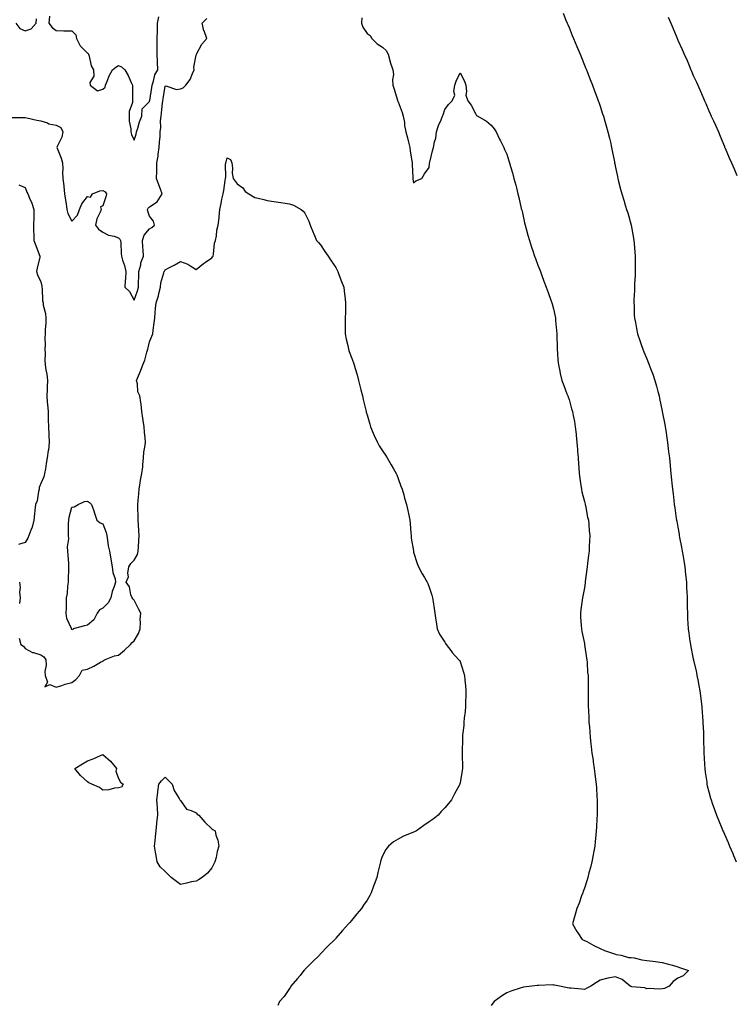
# Model space of a CAD drawing. Units: inches. Extents: x 997523 to 1000163, y 7337498 to 7340138.
# Drawn here: x 998434 to 998894, y 7338870 to 7339504 of the extents above; entities that cross this region are included whole.
import ezdxf

# ---------------------------------------------------------------- set-up
doc = ezdxf.new("R2010")
doc.units = ezdxf.units.IN
doc.header["$MEASUREMENT"] = 0
doc.layers.add('Contour_99757337', color=7, linetype='Continuous', true_color=0xa3a376)

msp = doc.modelspace()

# ---------------------------------------------------------------- linework, layer by layer
at = {"layer": 'Contour_99757337'}
for points in [[(998453.66, 7339506.32, 3237), (998453.29, 7339501.92, 3237), (998455.3, 7339499.17, 3237), (998458.05, 7339497.12, 3237), (998462.98, 7339496.99, 3237), (998463.13, 7339497, 3237), (998468.05, 7339496.86, 3237), (998470.57, 7339494.43, 3237), (998470.99, 7339491.92, 3237), (998473.35, 7339487.22, 3237), (998478.05, 7339482.64, 3237), (998478.5, 7339482.37, 3237), (998478.81, 7339481.92, 3237), (998479.25, 7339480.71, 3237), (998480.53, 7339474.4, 3237), (998482.08, 7339471.92, 3237), (998482.14, 7339467.83, 3237), (998479.72, 7339463.59, 3237), (998479.83, 7339461.92, 3237), (998484.47, 7339458.33, 3237), (998488.05, 7339459.39, 3237), (998489.38, 7339460.6, 3237), (998489.77, 7339461.92, 3237), (998491.04, 7339464.91, 3237), (998492.09, 7339467.87, 3237), (998494.31, 7339471.92, 3237), (998496.37, 7339473.6, 3237), (998498.05, 7339474.55, 3237), (998499.99, 7339473.86, 3237), (998502.14, 7339471.92, 3237), (998504.39, 7339468.26, 3237), (998506.32, 7339463.65, 3237), (998507.15, 7339461.92, 3237), (998507.11, 7339460.98, 3237), (998507.14, 7339452.83, 3237), (998507.09, 7339451.92, 3237), (998507, 7339450.87, 3237), (998505.03, 7339444.94, 3237), (998504.87, 7339441.92, 3237), (998504.87, 7339438.74, 3237), (998506.05, 7339433.92, 3237), (998506.05, 7339431.92, 3237), (998506.36, 7339430.23, 3237), (998508.05, 7339426.56, 3237), (998509.49, 7339430.48, 3237), (998509.59, 7339431.92, 3237), (998510.42, 7339434.3, 3237), (998511.57, 7339438.4, 3237), (998513.13, 7339441.92, 3237), (998513.35, 7339446.62, 3237), (998518.05, 7339451.54, 3237), (998518.11, 7339451.86, 3237), (998518.12, 7339451.92, 3237), (998518.13, 7339452, 3237), (998519.52, 7339460.45, 3237), (998519.75, 7339461.92, 3237), (998520.68, 7339464.55, 3237), (998521.35, 7339468.61, 3237), (998523.46, 7339471.92, 3237), (998523.24, 7339476.73, 3237), (998523.15, 7339477.02, 3237), (998523.02, 7339481.92, 3237), (998523.03, 7339486.9, 3237), (998523.02, 7339486.95, 3237), (998523.03, 7339491.92, 3237), (998523.09, 7339496.88, 3237), (998523.09, 7339496.95, 3237), (998523.14, 7339501.92, 3237), (998524.13, 7339505.84, 3237)], [(998784.33, 7339508.2, 3237), (998786.1, 7339503.87, 3237), (998786.89, 7339501.92, 3237), (998787.23, 7339501.09, 3237), (998788.05, 7339499.1, 3237), (998790.15, 7339494.02, 3237), (998791.03, 7339491.92, 3237), (998793.08, 7339486.95, 3237), (998793.13, 7339486.85, 3237), (998795.16, 7339481.92, 3237), (998795.99, 7339479.86, 3237), (998798.05, 7339474.79, 3237), (998798.88, 7339472.75, 3237), (998799.21, 7339471.92, 3237), (998799.96, 7339470, 3237), (998801.7, 7339465.57, 3237), (998803.16, 7339461.92, 3237), (998804.47, 7339458.34, 3237), (998806.19, 7339453.78, 3237), (998806.88, 7339451.92, 3237), (998807.16, 7339451.04, 3237), (998808.05, 7339448.43, 3237), (998809.68, 7339443.55, 3237), (998810.26, 7339441.92, 3237), (998811.16, 7339438.81, 3237), (998811.97, 7339435.84, 3237), (998813.14, 7339431.92, 3237), (998814.04, 7339427.91, 3237), (998814.67, 7339425.29, 3237), (998815.44, 7339421.92, 3237), (998815.86, 7339419.73, 3237), (998817.3, 7339412.67, 3237), (998817.44, 7339411.92, 3237), (998817.54, 7339411.41, 3237), (998818.05, 7339408.89, 3237), (998819.22, 7339403.09, 3237), (998819.47, 7339401.92, 3237), (998819.96, 7339400.01, 3237), (998821.22, 7339395.09, 3237), (998822.05, 7339391.92, 3237), (998823.47, 7339387.34, 3237), (998823.84, 7339386.13, 3237), (998825.14, 7339381.92, 3237), (998825.82, 7339379.69, 3237), (998828.05, 7339371.92, 3237), (998829.6, 7339363.47, 3237), (998829.84, 7339361.92, 3237), (998829.98, 7339359.99, 3237), (998830.46, 7339354.33, 3237), (998830.63, 7339351.92, 3237), (998830.62, 7339349.35, 3237), (998830.6, 7339344.47, 3237), (998830.6, 7339341.92, 3237), (998830.55, 7339339.42, 3237), (998830.28, 7339334.15, 3237), (998830.23, 7339331.92, 3237), (998830.22, 7339329.75, 3237), (998829.88, 7339323.75, 3237), (998829.87, 7339321.92, 3237), (998830, 7339319.97, 3237), (998830.08, 7339313.96, 3237), (998830.25, 7339311.92, 3237), (998830.78, 7339309.19, 3237), (998831.41, 7339305.28, 3237), (998832.13, 7339301.92, 3237), (998833.64, 7339297.51, 3237), (998834.24, 7339295.72, 3237), (998835.54, 7339291.92, 3237), (998836.3, 7339290.18, 3237), (998838.05, 7339285.68, 3237), (998839.16, 7339283.04, 3237), (998839.58, 7339281.92, 3237), (998840.48, 7339279.49, 3237), (998841.92, 7339275.79, 3237), (998843.24, 7339271.92, 3237), (998844.33, 7339268.2, 3237), (998845.24, 7339264.73, 3237), (998846.02, 7339261.92, 3237), (998846.37, 7339260.25, 3237), (998848.05, 7339252.1, 3237), (998848.08, 7339251.95, 3237), (998848.09, 7339251.92, 3237), (998848.1, 7339251.87, 3237), (998849.63, 7339243.51, 3237), (998849.93, 7339241.92, 3237), (998850.27, 7339239.7, 3237), (998850.92, 7339234.8, 3237), (998851.38, 7339231.92, 3237), (998851.86, 7339228.12, 3237), (998852.1, 7339225.97, 3237), (998852.63, 7339221.92, 3237), (998853.13, 7339217, 3237), (998853.15, 7339216.82, 3237), (998853.67, 7339211.92, 3237), (998854.09, 7339207.96, 3237), (998854.28, 7339205.69, 3237), (998854.64, 7339201.92, 3237), (998855.02, 7339198.89, 3237), (998855.42, 7339194.55, 3237), (998855.72, 7339191.92, 3237), (998856.07, 7339189.94, 3237), (998857.03, 7339182.94, 3237), (998857.2, 7339181.92, 3237), (998857.35, 7339181.22, 3237), (998858.05, 7339177.29, 3237), (998858.92, 7339172.78, 3237), (998859.05, 7339171.92, 3237), (998859.26, 7339170.71, 3237), (998860.54, 7339164.41, 3237), (998860.96, 7339161.92, 3237), (998861.51, 7339158.46, 3237), (998861.97, 7339155.84, 3237), (998862.57, 7339151.92, 3237), (998863.1, 7339146.97, 3237), (998863.11, 7339146.86, 3237), (998863.62, 7339141.92, 3237), (998863.77, 7339137.64, 3237), (998863.87, 7339136.1, 3237), (998864.03, 7339131.92, 3237), (998864.08, 7339127.94, 3237), (998864.16, 7339125.8, 3237), (998864.23, 7339121.92, 3237), (998864.42, 7339118.29, 3237), (998864.63, 7339115.34, 3237), (998864.81, 7339111.92, 3237), (998865.19, 7339109.06, 3237), (998865.89, 7339104.08, 3237), (998866.18, 7339101.92, 3237), (998866.52, 7339100.39, 3237), (998868.05, 7339092.55, 3237), (998868.16, 7339092.03, 3237), (998868.18, 7339091.92, 3237), (998868.22, 7339091.76, 3237), (998870.02, 7339083.89, 3237), (998870.43, 7339081.92, 3237), (998870.95, 7339079.02, 3237), (998871.62, 7339075.49, 3237), (998872.26, 7339071.92, 3237), (998872.86, 7339067.1, 3237), (998872.9, 7339066.78, 3237), (998873.55, 7339061.92, 3237), (998873.84, 7339057.71, 3237), (998873.99, 7339055.98, 3237), (998874.28, 7339051.92, 3237), (998874.37, 7339048.23, 3237), (998874.52, 7339045.45, 3237), (998874.6, 7339041.92, 3237), (998874.64, 7339038.51, 3237), (998874.83, 7339035.14, 3237), (998874.9, 7339031.92, 3237), (998875.01, 7339028.88, 3237), (998875.34, 7339024.63, 3237), (998875.47, 7339021.92, 3237), (998875.73, 7339019.6, 3237), (998876.69, 7339013.28, 3237), (998876.86, 7339011.92, 3237), (998877.06, 7339010.93, 3237), (998878.05, 7339006.98, 3237), (998879.15, 7339003.02, 3237), (998879.49, 7339001.92, 3237), (998880.28, 7338999.7, 3237), (998881.74, 7338995.61, 3237), (998883.05, 7338991.92, 3237), (998884.51, 7338988.38, 3237), (998886.42, 7338983.55, 3237), (998887.07, 7338981.92, 3237), (998887.39, 7338981.26, 3237), (998888.05, 7338979.66, 3237), (998890.41, 7338974.29, 3237), (998891.34, 7338971.92, 3237), (998893.47, 7338967.34, 3237), (998894.03, 7338965.94, 3237), (998895.74, 7338961.92, 3237)], [(998428.74, 7339441.23, 3236), (998437.27, 7339441.13, 3236), (998438.05, 7339441.15, 3236), (998439, 7339440.97, 3236), (998445.6, 7339439.46, 3236), (998448.05, 7339439.06, 3236), (998452.35, 7339437.63, 3236), (998453.26, 7339437.13, 3236), (998458.05, 7339436.29, 3236), (998460.87, 7339434.74, 3236), (998462.29, 7339431.92, 3236), (998461.49, 7339428.48, 3236), (998458.67, 7339422.53, 3236), (998458.45, 7339421.92, 3236), (998458.64, 7339421.33, 3236), (998461.18, 7339415.05, 3236), (998461.96, 7339411.92, 3236), (998462.14, 7339407.83, 3236), (998462.05, 7339405.92, 3236), (998462.28, 7339401.92, 3236), (998462.84, 7339397.13, 3236), (998462.91, 7339396.78, 3236), (998463.41, 7339391.92, 3236), (998463.94, 7339387.81, 3236), (998464.35, 7339385.62, 3236), (998464.88, 7339381.92, 3236), (998465.53, 7339379.4, 3236), (998468.05, 7339374.34, 3236), (998471.72, 7339378.25, 3236), (998472.88, 7339381.92, 3236), (998474.51, 7339385.46, 3236), (998478.05, 7339390.29, 3236), (998480.13, 7339389.84, 3236), (998481.23, 7339391.92, 3236), (998485.96, 7339394.01, 3236), (998488.05, 7339394.22, 3236), (998489.38, 7339393.25, 3236), (998490.33, 7339391.92, 3236), (998489.96, 7339390.01, 3236), (998488.05, 7339384.34, 3236), (998486.42, 7339383.55, 3236), (998486.88, 7339381.92, 3236), (998486.28, 7339380.16, 3236), (998484.11, 7339375.85, 3236), (998483.31, 7339371.92, 3236), (998485.3, 7339369.16, 3236), (998488.05, 7339367.28, 3236), (998491.61, 7339365.48, 3236), (998495.3, 7339364.67, 3236), (998498.05, 7339363.72, 3236), (998498.98, 7339362.85, 3236), (998499.35, 7339361.92, 3236), (998499.52, 7339360.45, 3236), (998499.68, 7339353.55, 3236), (998499.92, 7339351.92, 3236), (998500.67, 7339349.3, 3236), (998501.9, 7339345.77, 3236), (998502.83, 7339341.92, 3236), (998502.62, 7339337.34, 3236), (998502.42, 7339336.29, 3236), (998502.16, 7339331.92, 3236), (998505.23, 7339329.09, 3236), (998508.05, 7339323.51, 3236), (998510.33, 7339329.64, 3236), (998510.92, 7339331.92, 3236), (998510.97, 7339334.84, 3236), (998511.17, 7339338.8, 3236), (998511.21, 7339341.92, 3236), (998512.34, 7339346.2, 3236), (998512.48, 7339347.49, 3236), (998514.19, 7339351.92, 3236), (998514.05, 7339355.92, 3236), (998513.68, 7339357.55, 3236), (998513.58, 7339361.92, 3236), (998514.64, 7339365.32, 3236), (998518.05, 7339369.55, 3236), (998519.58, 7339370.39, 3236), (998521.18, 7339371.92, 3236), (998520.63, 7339374.5, 3236), (998518.05, 7339377.71, 3236), (998516.86, 7339380.73, 3236), (998516.73, 7339381.92, 3236), (998517.18, 7339382.79, 3236), (998518.05, 7339383.7, 3236), (998523.05, 7339386.92, 3236), (998526.11, 7339391.92, 3236), (998525.04, 7339394.93, 3236), (998523.93, 7339397.8, 3236), (998522.62, 7339401.92, 3236), (998522.66, 7339406.52, 3236), (998522.66, 7339407.31, 3236), (998522.69, 7339411.92, 3236), (998523.7, 7339416.27, 3236), (998523.67, 7339417.53, 3236), (998524.32, 7339421.92, 3236), (998524.41, 7339425.56, 3236), (998524.8, 7339428.66, 3236), (998524.89, 7339431.92, 3236), (998525.25, 7339434.72, 3236), (998525.2, 7339439.07, 3236), (998525.48, 7339441.92, 3236), (998525.81, 7339444.15, 3236), (998526.47, 7339450.34, 3236), (998526.69, 7339451.92, 3236), (998526.88, 7339453.1, 3236), (998528.05, 7339461.25, 3236), (998528.53, 7339461.45, 3236), (998535.38, 7339459.25, 3236), (998538.05, 7339459.62, 3236), (998539.66, 7339460.3, 3236), (998541.43, 7339461.92, 3236), (998544.27, 7339465.7, 3236), (998545.68, 7339469.55, 3236), (998546.82, 7339471.92, 3236), (998546.47, 7339473.5, 3236), (998548.05, 7339481.22, 3236), (998548.17, 7339481.8, 3236), (998548.21, 7339481.92, 3236), (998548.46, 7339482.33, 3236), (998551.7, 7339488.27, 3236), (998554.93, 7339491.92, 3236), (998553.13, 7339496.84, 3236), (998553.08, 7339496.94, 3236), (998552.01, 7339501.92, 3236), (998555, 7339504.96, 3236)], [(998432.07, 7339501.92, 3237), (998434.51, 7339498.38, 3237), (998438.05, 7339496.93, 3237), (998441.83, 7339498.14, 3237), (998444.97, 7339501.92, 3237), (998445.32, 7339504.65, 3237)], [(998654.7, 7339505.27, 3236), (998654.48, 7339501.92, 3236), (998655.34, 7339499.22, 3236), (998658.05, 7339495.15, 3236), (998660.02, 7339493.89, 3236), (998661.14, 7339491.92, 3236), (998664.64, 7339488.52, 3236), (998668.05, 7339486.47, 3236), (998670.46, 7339484.33, 3236), (998671.59, 7339481.92, 3236), (998672.9, 7339477.06, 3236), (998672.95, 7339476.82, 3236), (998674.74, 7339471.92, 3236), (998675, 7339468.88, 3236), (998674.51, 7339465.46, 3236), (998674.72, 7339461.92, 3236), (998675.49, 7339459.37, 3236), (998677.57, 7339452.4, 3236), (998677.72, 7339451.92, 3236), (998677.8, 7339451.67, 3236), (998678.05, 7339451.12, 3236), (998680.57, 7339444.44, 3236), (998681.4, 7339441.92, 3236), (998682.07, 7339437.9, 3236), (998682.23, 7339436.09, 3236), (998683.1, 7339431.92, 3236), (998684.16, 7339428.04, 3236), (998684.79, 7339425.19, 3236), (998685.6, 7339421.92, 3236), (998685.87, 7339419.75, 3236), (998686.88, 7339413.09, 3236), (998687.03, 7339411.92, 3236), (998687.09, 7339410.96, 3236), (998687.47, 7339402.49, 3236), (998687.51, 7339401.92, 3236), (998687.55, 7339401.43, 3236), (998688.05, 7339399.05, 3236), (998689.51, 7339400.46, 3236), (998693.35, 7339401.92, 3236), (998695.03, 7339404.94, 3236), (998698.05, 7339408.88, 3236), (998698.3, 7339411.67, 3236), (998698.34, 7339411.92, 3236), (998698.45, 7339412.32, 3236), (998700.26, 7339419.71, 3236), (998700.87, 7339421.92, 3236), (998701.52, 7339425.39, 3236), (998702.23, 7339427.74, 3236), (998702.81, 7339431.92, 3236), (998703.97, 7339436, 3236), (998705.69, 7339439.56, 3236), (998706.61, 7339441.92, 3236), (998707.15, 7339442.81, 3236), (998708.05, 7339446.22, 3236), (998710.53, 7339449.43, 3236), (998712.83, 7339451.92, 3236), (998714.48, 7339455.49, 3236), (998713.95, 7339457.81, 3236), (998714.61, 7339461.92, 3236), (998715.52, 7339464.44, 3236), (998718.05, 7339469.95, 3236), (998720.73, 7339464.59, 3236), (998721.57, 7339461.92, 3236), (998722.14, 7339457.82, 3236), (998721.6, 7339455.47, 3236), (998722.85, 7339451.92, 3236), (998725.1, 7339448.97, 3236), (998728.05, 7339443.18, 3236), (998728.57, 7339442.44, 3236), (998729.35, 7339441.92, 3236), (998734.88, 7339438.75, 3236), (998738.05, 7339436.1, 3236), (998739.88, 7339433.75, 3236), (998741.1, 7339431.92, 3236), (998743.34, 7339427.21, 3236), (998743.97, 7339426.01, 3236), (998746.01, 7339421.92, 3236), (998746.62, 7339420.5, 3236), (998748.05, 7339417.58, 3236), (998749.39, 7339413.25, 3236), (998749.76, 7339411.92, 3236), (998750.43, 7339409.54, 3236), (998751.62, 7339405.49, 3236), (998752.62, 7339401.92, 3236), (998753.72, 7339397.59, 3236), (998754.16, 7339395.8, 3236), (998755.17, 7339391.92, 3236), (998755.7, 7339389.56, 3236), (998757.35, 7339382.62, 3236), (998757.5, 7339381.92, 3236), (998757.6, 7339381.48, 3236), (998758.05, 7339379.73, 3236), (998759.46, 7339373.33, 3236), (998759.8, 7339371.92, 3236), (998760.46, 7339369.5, 3236), (998761.54, 7339365.4, 3236), (998762.54, 7339361.92, 3236), (998763.89, 7339357.76, 3236), (998764.78, 7339355.2, 3236), (998765.88, 7339351.92, 3236), (998766.45, 7339350.32, 3236), (998768.05, 7339346.12, 3236), (998769.2, 7339343.07, 3236), (998769.64, 7339341.92, 3236), (998770.61, 7339339.37, 3236), (998771.95, 7339335.82, 3236), (998773.44, 7339331.92, 3236), (998774.64, 7339328.52, 3236), (998776.41, 7339323.56, 3236), (998776.99, 7339321.92, 3236), (998777.22, 7339321.09, 3236), (998778.05, 7339317.96, 3236), (998779.14, 7339313.01, 3236), (998779.33, 7339311.92, 3236), (998779.44, 7339310.54, 3236), (998780.08, 7339303.95, 3236), (998780.23, 7339301.92, 3236), (998780.29, 7339299.69, 3236), (998780.45, 7339294.32, 3236), (998780.52, 7339291.92, 3236), (998780.75, 7339289.22, 3236), (998780.94, 7339284.81, 3236), (998781.19, 7339281.92, 3236), (998782.13, 7339277.84, 3236), (998782.42, 7339276.3, 3236), (998783.5, 7339271.92, 3236), (998784.68, 7339268.55, 3236), (998786.73, 7339263.24, 3236), (998787.22, 7339261.92, 3236), (998787.43, 7339261.31, 3236), (998788.05, 7339259.48, 3236), (998789.75, 7339253.62, 3236), (998790.23, 7339251.92, 3236), (998790.73, 7339249.24, 3236), (998791.5, 7339245.37, 3236), (998792.11, 7339241.92, 3236), (998792.6, 7339237.37, 3236), (998792.69, 7339236.56, 3236), (998793.19, 7339231.92, 3236), (998793.49, 7339227.36, 3236), (998793.58, 7339226.4, 3236), (998793.87, 7339221.92, 3236), (998794.11, 7339217.99, 3236), (998794.36, 7339215.61, 3236), (998794.61, 7339211.92, 3236), (998794.94, 7339208.82, 3236), (998795.76, 7339204.22, 3236), (998796.04, 7339201.92, 3236), (998796.35, 7339200.22, 3236), (998798.05, 7339193.89, 3236), (998798.39, 7339192.26, 3236), (998798.48, 7339191.92, 3236), (998798.6, 7339191.37, 3236), (998800.03, 7339183.9, 3236), (998800.5, 7339181.92, 3236), (998800.79, 7339179.18, 3236), (998801.12, 7339174.99, 3236), (998801.46, 7339171.92, 3236), (998801.32, 7339168.65, 3236), (998801.11, 7339164.98, 3236), (998800.99, 7339161.92, 3236), (998800.69, 7339159.28, 3236), (998800.03, 7339153.91, 3236), (998799.8, 7339151.92, 3236), (998799.58, 7339150.38, 3236), (998798.51, 7339142.37, 3236), (998798.44, 7339141.92, 3236), (998798.4, 7339141.57, 3236), (998798.05, 7339138.39, 3236), (998796.92, 7339133.05, 3236), (998796.66, 7339131.92, 3236), (998796.46, 7339130.33, 3236), (998795.66, 7339124.31, 3236), (998795.38, 7339121.92, 3236), (998795.55, 7339119.42, 3236), (998795.92, 7339114.05, 3236), (998796.08, 7339111.92, 3236), (998796.39, 7339110.26, 3236), (998798.05, 7339102.51, 3236), (998798.11, 7339101.97, 3236), (998798.11, 7339101.92, 3236), (998798.13, 7339101.85, 3236), (998799.26, 7339093.13, 3236), (998799.48, 7339091.92, 3236), (998799.65, 7339090.32, 3236), (998800.05, 7339083.92, 3236), (998800.29, 7339081.92, 3236), (998800.38, 7339079.59, 3236), (998800.35, 7339074.22, 3236), (998800.45, 7339071.92, 3236), (998800.49, 7339069.48, 3236), (998800.44, 7339064.31, 3236), (998800.45, 7339061.92, 3236), (998800.56, 7339059.41, 3236), (998800.8, 7339054.67, 3236), (998800.91, 7339051.92, 3236), (998801.15, 7339048.83, 3236), (998801.48, 7339045.35, 3236), (998801.72, 7339041.92, 3236), (998802.17, 7339037.8, 3236), (998802.37, 7339036.24, 3236), (998802.81, 7339031.92, 3236), (998803.52, 7339027.38, 3236), (998803.65, 7339026.32, 3236), (998804.28, 7339021.92, 3236), (998804.73, 7339018.6, 3236), (998805.13, 7339014.84, 3236), (998805.51, 7339011.92, 3236), (998805.68, 7339009.54, 3236), (998805.96, 7339004.01, 3236), (998806.09, 7339001.92, 3236), (998806.09, 7338991.92, 3236), (998805.99, 7338989.85, 3236), (998805.69, 7338984.28, 3236), (998805.57, 7338981.92, 3236), (998805.32, 7338979.19, 3236), (998804.89, 7338975.08, 3236), (998804.6, 7338971.92, 3236), (998803.77, 7338967.65, 3236), (998803.53, 7338966.44, 3236), (998802.68, 7338961.92, 3236), (998801.78, 7338958.19, 3236), (998800.9, 7338954.78, 3236), (998800.2, 7338951.92, 3236), (998799.73, 7338950.24, 3236), (998798.05, 7338944.92, 3236), (998797.2, 7338942.77, 3236), (998796.85, 7338941.92, 3236), (998796.15, 7338940.02, 3236), (998794.61, 7338935.36, 3236), (998793.17, 7338931.92, 3236), (998792.01, 7338927.96, 3236), (998791.22, 7338925.09, 3236), (998790.32, 7338921.92, 3236), (998793.17, 7338917.04, 3236), (998793.66, 7338916.31, 3236), (998796.53, 7338911.92, 3236), (998797.57, 7338911.44, 3236), (998798.05, 7338911.28, 3236), (998799.42, 7338910.55, 3236), (998804.09, 7338907.96, 3236), (998808.05, 7338906.06, 3236), (998810.9, 7338904.78, 3236), (998817.23, 7338902.75, 3236), (998818.05, 7338902.43, 3236), (998818.47, 7338902.34, 3236), (998821.65, 7338901.92, 3236), (998826.43, 7338900.3, 3236), (998828.05, 7338900.33, 3236), (998829.94, 7338900.03, 3236), (998834.92, 7338898.8, 3236), (998838.05, 7338898.38, 3236), (998842.06, 7338897.91, 3236), (998843.79, 7338897.66, 3236), (998848.05, 7338897.19, 3236), (998852.17, 7338896.04, 3236), (998854.62, 7338895.35, 3236), (998858.05, 7338894.39, 3236), (998859.89, 7338893.75, 3236), (998864.9, 7338891.92, 3236), (998861.46, 7338888.51, 3236), (998858.05, 7338887.13, 3236), (998855.08, 7338884.89, 3236), (998852.58, 7338881.92, 3236), (998849.5, 7338880.47, 3236), (998848.05, 7338880.1, 3236), (998846.07, 7338879.94, 3236), (998839.58, 7338880.39, 3236), (998838.05, 7338880.22, 3236), (998836.85, 7338880.72, 3236), (998828.41, 7338881.56, 3236), (998828.05, 7338881.66, 3236), (998827.85, 7338881.72, 3236), (998827.52, 7338881.92, 3236), (998822.32, 7338886.19, 3236), (998818.05, 7338888, 3236), (998813.14, 7338887.01, 3236), (998812.97, 7338886.99, 3236), (998808.05, 7338885.72, 3236), (998805.82, 7338884.15, 3236), (998802.17, 7338881.92, 3236), (998799.47, 7338880.5, 3236), (998798.05, 7338879.76, 3236), (998796.13, 7338880, 3236), (998789.48, 7338880.49, 3236), (998788.05, 7338880.66, 3236), (998787.01, 7338880.88, 3236), (998781.88, 7338881.92, 3236), (998778.67, 7338882.55, 3236), (998778.05, 7338882.63, 3236), (998777.26, 7338882.71, 3236), (998768.47, 7338882.34, 3236), (998768.05, 7338882.39, 3236), (998767.61, 7338882.36, 3236), (998764.17, 7338881.92, 3236), (998758.76, 7338881.2, 3236), (998758.05, 7338881.04, 3236), (998756.7, 7338880.57, 3236), (998751.16, 7338878.81, 3236), (998748.05, 7338877.61, 3236), (998744.55, 7338875.42, 3236), (998739.98, 7338871.92, 3236), (998739.11, 7338870.85, 3236), (998738.05, 7338869.46, 3236)], [(998851.86, 7339505.73, 3238), (998853.49, 7339501.92, 3238), (998854.91, 7339498.77, 3238), (998857.41, 7339492.57, 3238), (998857.68, 7339491.92, 3238), (998857.79, 7339491.66, 3238), (998858.05, 7339491.02, 3238), (998860.98, 7339484.84, 3238), (998862.24, 7339481.92, 3238), (998864.04, 7339477.91, 3238), (998865.39, 7339474.58, 3238), (998866.52, 7339471.92, 3238), (998867, 7339470.87, 3238), (998868.05, 7339468.24, 3238), (998870.07, 7339463.94, 3238), (998870.94, 7339461.92, 3238), (998873.16, 7339457.02, 3238), (998873.29, 7339456.67, 3238), (998875.34, 7339451.92, 3238), (998876.17, 7339450.04, 3238), (998878.05, 7339445.35, 3238), (998879.13, 7339443.01, 3238), (998879.61, 7339441.92, 3238), (998880.99, 7339438.98, 3238), (998882.33, 7339436.19, 3238), (998884.22, 7339431.92, 3238), (998885.35, 7339429.22, 3238), (998888.05, 7339422.48, 3238), (998888.23, 7339422.09, 3238), (998888.29, 7339421.92, 3238), (998888.49, 7339421.49, 3238), (998891.25, 7339415.12, 3238), (998892.66, 7339411.92, 3238), (998894.26, 7339408.13, 3238), (998896.09, 7339403.88, 3238)], [(998434.08, 7339105.89, 3235), (998435.16, 7339101.92, 3235), (998436.81, 7339100.68, 3235), (998438.05, 7339099.34, 3235), (998442.81, 7339096.68, 3235), (998443.36, 7339096.61, 3235), (998448.05, 7339095.14, 3235), (998450.06, 7339093.93, 3235), (998451.32, 7339091.92, 3235), (998451.52, 7339088.45, 3235), (998450.66, 7339084.53, 3235), (998450.94, 7339081.92, 3235), (998452.44, 7339077.52, 3235), (998450.63, 7339074.5, 3235), (998453.77, 7339076.19, 3235), (998458.05, 7339074.38, 3235), (998461.61, 7339075.48, 3235), (998463.73, 7339076.23, 3235), (998468.05, 7339077.34, 3235), (998470.68, 7339079.3, 3235), (998472.88, 7339081.92, 3235), (998474.64, 7339085.33, 3235), (998478.05, 7339086.04, 3235), (998482.14, 7339087.83, 3235), (998486.52, 7339090.39, 3235), (998488.05, 7339091.21, 3235), (998488.42, 7339091.55, 3235), (998489.09, 7339091.92, 3235), (998495.4, 7339094.57, 3235), (998498.05, 7339095.03, 3235), (998501.87, 7339098.1, 3235), (998505.87, 7339101.92, 3235), (998506.8, 7339103.17, 3235), (998508.05, 7339104.21, 3235), (998510.98, 7339108.99, 3235), (998512.03, 7339111.92, 3235), (998512.28, 7339116.15, 3235), (998512.02, 7339117.95, 3235), (998512.38, 7339121.92, 3235), (998510.93, 7339124.8, 3235), (998508.05, 7339130.44, 3235), (998507.34, 7339131.21, 3235), (998506.82, 7339131.92, 3235), (998506.06, 7339133.91, 3235), (998505.09, 7339138.96, 3235), (998502.92, 7339141.92, 3235), (998504.5, 7339145.47, 3235), (998503.99, 7339147.86, 3235), (998504.65, 7339151.92, 3235), (998505.92, 7339154.05, 3235), (998508.05, 7339156.06, 3235), (998510.21, 7339159.76, 3235), (998510.77, 7339161.92, 3235), (998510.9, 7339164.78, 3235), (998511.25, 7339168.72, 3235), (998511.39, 7339171.92, 3235), (998511.06, 7339174.93, 3235), (998510.91, 7339179.06, 3235), (998510.63, 7339181.92, 3235), (998510.7, 7339184.57, 3235), (998510.42, 7339189.55, 3235), (998510.49, 7339191.92, 3235), (998510.67, 7339194.53, 3235), (998511.17, 7339198.8, 3235), (998511.36, 7339201.92, 3235), (998512.05, 7339205.92, 3235), (998512.25, 7339207.73, 3235), (998513.1, 7339211.92, 3235), (998513.67, 7339216.3, 3235), (998513.66, 7339217.52, 3235), (998514.09, 7339221.92, 3235), (998514.34, 7339225.64, 3235), (998515.06, 7339228.93, 3235), (998515.34, 7339231.92, 3235), (998515.13, 7339234.84, 3235), (998514.77, 7339238.64, 3235), (998514.55, 7339241.92, 3235), (998513.99, 7339245.99, 3235), (998513.8, 7339247.67, 3235), (998513.14, 7339251.92, 3235), (998512.63, 7339256.51, 3235), (998512.41, 7339257.57, 3235), (998511.81, 7339261.92, 3235), (998510.61, 7339264.48, 3235), (998510.34, 7339269.62, 3235), (998509.75, 7339271.92, 3235), (998510.9, 7339274.77, 3235), (998512.17, 7339277.79, 3235), (998513.71, 7339281.92, 3235), (998515, 7339284.97, 3235), (998516.28, 7339290.15, 3235), (998516.86, 7339291.92, 3235), (998517.09, 7339292.88, 3235), (998518.05, 7339296.79, 3235), (998519.59, 7339300.38, 3235), (998520.07, 7339301.92, 3235), (998520.36, 7339304.23, 3235), (998521.02, 7339308.95, 3235), (998521.37, 7339311.92, 3235), (998521.72, 7339315.59, 3235), (998521.81, 7339318.16, 3235), (998522.22, 7339321.92, 3235), (998523.72, 7339326.24, 3235), (998524.01, 7339327.88, 3235), (998525.1, 7339331.92, 3235), (998525.37, 7339334.6, 3235), (998527.32, 7339341.18, 3235), (998527.42, 7339341.92, 3235), (998527.73, 7339342.24, 3235), (998528.05, 7339343.14, 3235), (998530.55, 7339344.42, 3235), (998533.88, 7339346.09, 3235), (998538.05, 7339348.37, 3235), (998542.79, 7339346.66, 3235), (998544.56, 7339345.41, 3235), (998548.05, 7339343.32, 3235), (998552.88, 7339347.08, 3235), (998554.1, 7339347.98, 3235), (998558.05, 7339350.89, 3235), (998558.59, 7339351.38, 3235), (998559.02, 7339351.92, 3235), (998559.3, 7339353.17, 3235), (998559.83, 7339360.14, 3235), (998560.43, 7339361.92, 3235), (998561.06, 7339364.93, 3235), (998561.29, 7339368.68, 3235), (998562.22, 7339371.92, 3235), (998562.77, 7339376.64, 3235), (998562.86, 7339377.1, 3235), (998563.33, 7339381.92, 3235), (998564.22, 7339385.75, 3235), (998564.67, 7339388.54, 3235), (998565.4, 7339391.92, 3235), (998565.81, 7339394.15, 3235), (998566.71, 7339400.58, 3235), (998566.95, 7339401.92, 3235), (998567.05, 7339402.92, 3235), (998567.02, 7339410.89, 3235), (998567.12, 7339411.92, 3235), (998567.3, 7339412.67, 3235), (998568.05, 7339415.26, 3235), (998570.16, 7339414.03, 3235), (998571.04, 7339411.92, 3235), (998571.35, 7339408.62, 3235), (998571.32, 7339405.19, 3235), (998571.83, 7339401.92, 3235), (998574.46, 7339398.33, 3235), (998578.05, 7339395.9, 3235), (998579.67, 7339393.54, 3235), (998581.87, 7339391.92, 3235), (998585.75, 7339389.61, 3235), (998588.05, 7339389.17, 3235), (998591.54, 7339388.43, 3235), (998593.83, 7339387.7, 3235), (998598.05, 7339387.02, 3235), (998602.47, 7339386.34, 3235), (998603.85, 7339386.12, 3235), (998608.05, 7339385.49, 3235), (998610.76, 7339384.63, 3235), (998615.69, 7339381.92, 3235), (998616.98, 7339380.85, 3235), (998618.05, 7339379.54, 3235), (998620.51, 7339374.38, 3235), (998621.43, 7339371.92, 3235), (998623.29, 7339367.16, 3235), (998623.71, 7339366.25, 3235), (998625.59, 7339361.92, 3235), (998626.7, 7339360.57, 3235), (998628.05, 7339359.14, 3235), (998630.93, 7339354.81, 3235), (998632.92, 7339351.92, 3235), (998635.06, 7339348.93, 3235), (998638.05, 7339344.57, 3235), (998638.87, 7339342.75, 3235), (998639.22, 7339341.92, 3235), (998639.93, 7339340.04, 3235), (998641.6, 7339335.47, 3235), (998643.01, 7339331.92, 3235), (998643.56, 7339327.43, 3235), (998643.73, 7339326.23, 3235), (998644.28, 7339321.92, 3235), (998644.13, 7339318, 3235), (998644.08, 7339315.89, 3235), (998643.91, 7339311.92, 3235), (998643.91, 7339307.78, 3235), (998643.95, 7339306.03, 3235), (998643.94, 7339301.92, 3235), (998644.61, 7339298.49, 3235), (998645.67, 7339294.3, 3235), (998646.18, 7339291.92, 3235), (998646.65, 7339290.53, 3235), (998648.05, 7339286.55, 3235), (998649.28, 7339283.15, 3235), (998649.72, 7339281.92, 3235), (998650.41, 7339279.56, 3235), (998651.63, 7339275.5, 3235), (998652.65, 7339271.92, 3235), (998653.73, 7339267.6, 3235), (998654.1, 7339265.86, 3235), (998655.07, 7339261.92, 3235), (998655.63, 7339259.5, 3235), (998657.26, 7339252.72, 3235), (998657.44, 7339251.92, 3235), (998657.56, 7339251.43, 3235), (998658.05, 7339249.69, 3235), (998659.81, 7339243.67, 3235), (998660.3, 7339241.92, 3235), (998662, 7339237.97, 3235), (998662.6, 7339236.47, 3235), (998664.78, 7339231.92, 3235), (998665.95, 7339229.82, 3235), (998668.05, 7339226.52, 3235), (998669.87, 7339223.74, 3235), (998671.03, 7339221.92, 3235), (998673.63, 7339217.49, 3235), (998675.02, 7339214.94, 3235), (998676.72, 7339211.92, 3235), (998677.12, 7339211, 3235), (998678.05, 7339208.74, 3235), (998679.85, 7339203.72, 3235), (998680.64, 7339201.92, 3235), (998681.67, 7339198.3, 3235), (998682.26, 7339196.12, 3235), (998683.54, 7339191.92, 3235), (998684.3, 7339188.17, 3235), (998684.91, 7339185.06, 3235), (998685.56, 7339181.92, 3235), (998685.74, 7339179.61, 3235), (998686.25, 7339173.72, 3235), (998686.4, 7339171.92, 3235), (998686.54, 7339170.4, 3235), (998687.88, 7339162.09, 3235), (998687.9, 7339161.92, 3235), (998687.92, 7339161.79, 3235), (998688.05, 7339161.34, 3235), (998690.23, 7339154.1, 3235), (998691.2, 7339151.92, 3235), (998693.49, 7339147.35, 3235), (998694.98, 7339144.99, 3235), (998696.81, 7339141.92, 3235), (998697.15, 7339141.03, 3235), (998698.05, 7339138.74, 3235), (998699.66, 7339133.53, 3235), (998700.16, 7339131.92, 3235), (998700.55, 7339129.42, 3235), (998701.2, 7339125.07, 3235), (998701.71, 7339121.92, 3235), (998702.36, 7339117.61, 3235), (998702.51, 7339116.38, 3235), (998703.23, 7339111.92, 3235), (998704.72, 7339108.59, 3235), (998708.05, 7339103.31, 3235), (998708.56, 7339102.42, 3235), (998708.91, 7339101.92, 3235), (998712.05, 7339097.92, 3235), (998712.92, 7339096.79, 3235), (998717.22, 7339091.92, 3235), (998717.58, 7339091.45, 3235), (998718.05, 7339090.86, 3235), (998720.23, 7339084.1, 3235), (998720.77, 7339081.92, 3235), (998721.03, 7339078.94, 3235), (998721.37, 7339075.24, 3235), (998721.64, 7339071.92, 3235), (998721.59, 7339068.38, 3235), (998721.45, 7339065.31, 3235), (998721.4, 7339061.92, 3235), (998721.18, 7339058.78, 3235), (998720.59, 7339054.46, 3235), (998720.4, 7339051.92, 3235), (998720.33, 7339049.64, 3235), (998719.6, 7339043.47, 3235), (998719.53, 7339041.92, 3235), (998719.55, 7339040.42, 3235), (998719.28, 7339033.16, 3235), (998719.3, 7339031.92, 3235), (998719.32, 7339030.66, 3235), (998719.45, 7339023.32, 3235), (998719.47, 7339021.92, 3235), (998719.27, 7339020.7, 3235), (998718.05, 7339012.69, 3235), (998717.88, 7339012.08, 3235), (998717.87, 7339011.92, 3235), (998717.66, 7339011.53, 3235), (998714.24, 7339005.73, 3235), (998712.5, 7339001.92, 3235), (998710.4, 7338999.57, 3235), (998708.05, 7338996.79, 3235), (998705.68, 7338994.3, 3235), (998703.77, 7338991.92, 3235), (998700.53, 7338989.43, 3235), (998698.05, 7338987.61, 3235), (998694.69, 7338985.28, 3235), (998689.83, 7338981.92, 3235), (998688.65, 7338981.33, 3235), (998688.05, 7338981.05, 3235), (998686.49, 7338980.36, 3235), (998681.59, 7338978.38, 3235), (998678.05, 7338976.6, 3235), (998675.12, 7338974.84, 3235), (998671.94, 7338971.92, 3235), (998670.13, 7338969.84, 3235), (998668.05, 7338965.71, 3235), (998666.95, 7338963.02, 3235), (998666.67, 7338961.92, 3235), (998666.26, 7338960.13, 3235), (998664.97, 7338955, 3235), (998664.31, 7338951.92, 3235), (998662.69, 7338947.28, 3235), (998662.3, 7338946.17, 3235), (998660.8, 7338941.92, 3235), (998659.78, 7338940.19, 3235), (998658.05, 7338937.29, 3235), (998655.86, 7338934.11, 3235), (998654.41, 7338931.92, 3235), (998651.45, 7338928.52, 3235), (998648.05, 7338924.18, 3235), (998647, 7338922.97, 3235), (998646.2, 7338921.92, 3235), (998642.24, 7338917.74, 3235), (998638.05, 7338912.69, 3235), (998637.68, 7338912.29, 3235), (998637.38, 7338911.92, 3235), (998632.64, 7338907.33, 3235), (998628.05, 7338902.66, 3235), (998627.69, 7338902.29, 3235), (998627.36, 7338901.92, 3235), (998622.7, 7338897.27, 3235), (998618.05, 7338892.63, 3235), (998617.73, 7338892.25, 3235), (998617.45, 7338891.92, 3235), (998614.92, 7338888.79, 3235), (998613.26, 7338886.72, 3235), (998609.08, 7338881.92, 3235), (998608.7, 7338881.26, 3235), (998608.05, 7338880.42, 3235), (998604.64, 7338875.32, 3235), (998601.71, 7338871.92, 3235), (998600.53, 7338869.44, 3235)], [(998433.98, 7339397.85, 3235), (998438.05, 7339396.09, 3235), (998439.13, 7339393, 3235), (998439.72, 7339391.92, 3235), (998440.83, 7339389.13, 3235), (998442.2, 7339386.07, 3235), (998443.67, 7339381.92, 3235), (998443.56, 7339377.43, 3235), (998443.47, 7339376.5, 3235), (998443.36, 7339371.92, 3235), (998443.41, 7339367.28, 3235), (998443.6, 7339366.37, 3235), (998443.66, 7339361.92, 3235), (998444.88, 7339358.75, 3235), (998447.09, 7339352.88, 3235), (998447.45, 7339351.92, 3235), (998447.33, 7339351.2, 3235), (998445.74, 7339344.23, 3235), (998445.36, 7339341.92, 3235), (998445.98, 7339339.85, 3235), (998448.05, 7339335.35, 3235), (998448.63, 7339332.49, 3235), (998448.68, 7339331.92, 3235), (998448.84, 7339331.13, 3235), (998449.17, 7339323.05, 3235), (998449.52, 7339321.92, 3235), (998449.62, 7339320.34, 3235), (998451.14, 7339315.01, 3235), (998451.27, 7339311.92, 3235), (998451.22, 7339308.75, 3235), (998450.88, 7339304.75, 3235), (998450.83, 7339301.92, 3235), (998450.61, 7339299.36, 3235), (998450.81, 7339294.68, 3235), (998450.63, 7339291.92, 3235), (998450.79, 7339289.18, 3235), (998450.73, 7339284.6, 3235), (998450.91, 7339281.92, 3235), (998451.38, 7339278.59, 3235), (998451.94, 7339275.81, 3235), (998452.41, 7339271.92, 3235), (998452.24, 7339267.73, 3235), (998452.05, 7339265.93, 3235), (998451.87, 7339261.92, 3235), (998452.2, 7339257.77, 3235), (998452.42, 7339256.3, 3235), (998452.73, 7339251.92, 3235), (998452.84, 7339247.13, 3235), (998452.79, 7339246.66, 3235), (998452.93, 7339241.92, 3235), (998453.21, 7339237.08, 3235), (998453.2, 7339236.77, 3235), (998453.42, 7339231.92, 3235), (998452.94, 7339227.03, 3235), (998452.86, 7339226.73, 3235), (998452.19, 7339221.92, 3235), (998451.57, 7339218.41, 3235), (998451.06, 7339214.92, 3235), (998450.54, 7339211.92, 3235), (998450.07, 7339209.9, 3235), (998448.05, 7339205.47, 3235), (998447, 7339202.97, 3235), (998446.92, 7339201.92, 3235), (998446.47, 7339200.34, 3235), (998445.7, 7339194.27, 3235), (998444.66, 7339191.92, 3235), (998444.22, 7339188.09, 3235), (998444.1, 7339185.87, 3235), (998443.57, 7339181.92, 3235), (998442.49, 7339177.48, 3235), (998441.6, 7339175.47, 3235), (998440.42, 7339171.92, 3235), (998439.75, 7339170.22, 3235), (998438.05, 7339167.6, 3235), (998433.72, 7339166.24, 3235)], [(998434.39, 7339141.92, 3235), (998434.78, 7339138.64, 3235), (998434.4, 7339135.57, 3235), (998434.69, 7339131.92, 3235), (998434.43, 7339128.3, 3235)]]:
    msp.add_polyline3d(points, dxfattribs=at)
for points in [[(998468.05, 7339111.4, 3235), (998467.89, 7339111.77, 3235), (998467.89, 7339111.92, 3235), (998467.84, 7339112.13, 3235), (998464.77, 7339118.64, 3235), (998464.4, 7339121.92, 3235), (998464.55, 7339125.42, 3235), (998464.55, 7339128.42, 3235), (998464.7, 7339131.92, 3235), (998465.18, 7339134.79, 3235), (998465.53, 7339139.4, 3235), (998465.89, 7339141.92, 3235), (998465.88, 7339144.08, 3235), (998466.17, 7339150.05, 3235), (998466.17, 7339151.92, 3235), (998466, 7339153.97, 3235), (998465.59, 7339159.46, 3235), (998465.37, 7339161.92, 3235), (998465.27, 7339164.7, 3235), (998466.02, 7339169.88, 3235), (998465.89, 7339171.92, 3235), (998465.96, 7339174.01, 3235), (998465.95, 7339179.82, 3235), (998466.02, 7339181.92, 3235), (998466.25, 7339183.72, 3235), (998468.05, 7339190.33, 3235), (998469.58, 7339190.39, 3235), (998472.17, 7339191.92, 3235), (998476.17, 7339193.81, 3235), (998478.05, 7339194.08, 3235), (998479.44, 7339193.31, 3235), (998480.72, 7339191.92, 3235), (998482.1, 7339187.87, 3235), (998482.59, 7339186.46, 3235), (998484.14, 7339181.92, 3235), (998486.36, 7339180.24, 3235), (998488.05, 7339179.59, 3235), (998490.05, 7339173.92, 3235), (998490.5, 7339171.92, 3235), (998491.05, 7339168.92, 3235), (998491.45, 7339165.32, 3235), (998492.19, 7339161.92, 3235), (998493.09, 7339156.96, 3235), (998493.11, 7339156.86, 3235), (998494.05, 7339151.92, 3235), (998494.36, 7339148.23, 3235), (998495.85, 7339144.12, 3235), (998496.17, 7339141.92, 3235), (998495.37, 7339139.24, 3235), (998494.06, 7339135.91, 3235), (998493.18, 7339131.92, 3235), (998491.34, 7339128.63, 3235), (998488.05, 7339125.33, 3235), (998485.84, 7339124.13, 3235), (998484.35, 7339121.92, 3235), (998482.2, 7339117.77, 3235), (998478.05, 7339114.34, 3235), (998476.2, 7339113.77, 3235), (998468.98, 7339111.92, 3235), (998468.69, 7339111.27, 3235)], [(998498.05, 7339009.47, 3234), (998495.59, 7339009.45, 3234), (998491.77, 7339008.19, 3234), (998488.05, 7339008.17, 3234), (998485.83, 7339009.71, 3234), (998480.94, 7339011.92, 3234), (998479.01, 7339012.87, 3234), (998478.05, 7339013.34, 3234), (998473.68, 7339017.56, 3234), (998469.99, 7339021.92, 3234), (998474.9, 7339025.07, 3234), (998478.05, 7339026.97, 3234), (998481.72, 7339028.24, 3234), (998486.48, 7339030.35, 3234), (998488.05, 7339030.99, 3234), (998492.92, 7339026.79, 3234), (998496.79, 7339021.92, 3234), (998496.43, 7339020.3, 3234), (998498.05, 7339015.67, 3234), (998499.36, 7339013.22, 3234), (998501.08, 7339011.92, 3234), (998499.92, 7339010.05, 3234)], [(998548.05, 7338949.56, 3234), (998545.08, 7338948.95, 3234), (998541.88, 7338948.09, 3234), (998538.05, 7338947.4, 3234), (998535.44, 7338949.31, 3234), (998532.03, 7338951.92, 3234), (998529.97, 7338953.84, 3234), (998528.05, 7338955.64, 3234), (998524.89, 7338958.76, 3234), (998523.05, 7338961.92, 3234), (998522.22, 7338966.09, 3234), (998521.87, 7338968.1, 3234), (998521.17, 7338971.92, 3234), (998521.63, 7338975.5, 3234), (998521.88, 7338978.1, 3234), (998522.39, 7338981.92, 3234), (998522.84, 7338986.71, 3234), (998522.84, 7338987.13, 3234), (998523.36, 7338991.92, 3234), (998523.11, 7338996.86, 3234), (998523.11, 7338996.97, 3234), (998522.8, 7339001.92, 3234), (998523.3, 7339006.66, 3234), (998523.38, 7339007.25, 3234), (998523.93, 7339011.92, 3234), (998525.8, 7339014.16, 3234), (998528.05, 7339016.47, 3234), (998530.35, 7339014.22, 3234), (998532.66, 7339011.92, 3234), (998533.99, 7339007.86, 3234), (998537.18, 7339002.79, 3234), (998537.63, 7339001.92, 3234), (998537.74, 7339001.61, 3234), (998538.05, 7339001.35, 3234), (998541.89, 7338995.76, 3234), (998544.91, 7338995.07, 3234), (998548.05, 7338993.56, 3234), (998548.77, 7338992.65, 3234), (998549.67, 7338991.92, 3234), (998553.56, 7338987.43, 3234), (998558.05, 7338983.17, 3234), (998558.89, 7338982.76, 3234), (998560.19, 7338981.92, 3234), (998560.76, 7338979.2, 3234), (998561.98, 7338975.85, 3234), (998562.61, 7338971.92, 3234), (998561.49, 7338968.48, 3234), (998560.86, 7338964.73, 3234), (998560.17, 7338961.92, 3234), (998559.43, 7338960.54, 3234), (998558.05, 7338958.07, 3234), (998555.31, 7338954.67, 3234), (998551.84, 7338951.92, 3234), (998549.63, 7338950.34, 3234)]]:
    msp.add_polyline3d(points, close=True, dxfattribs=at)

doc.saveas('drawing.dxf')
